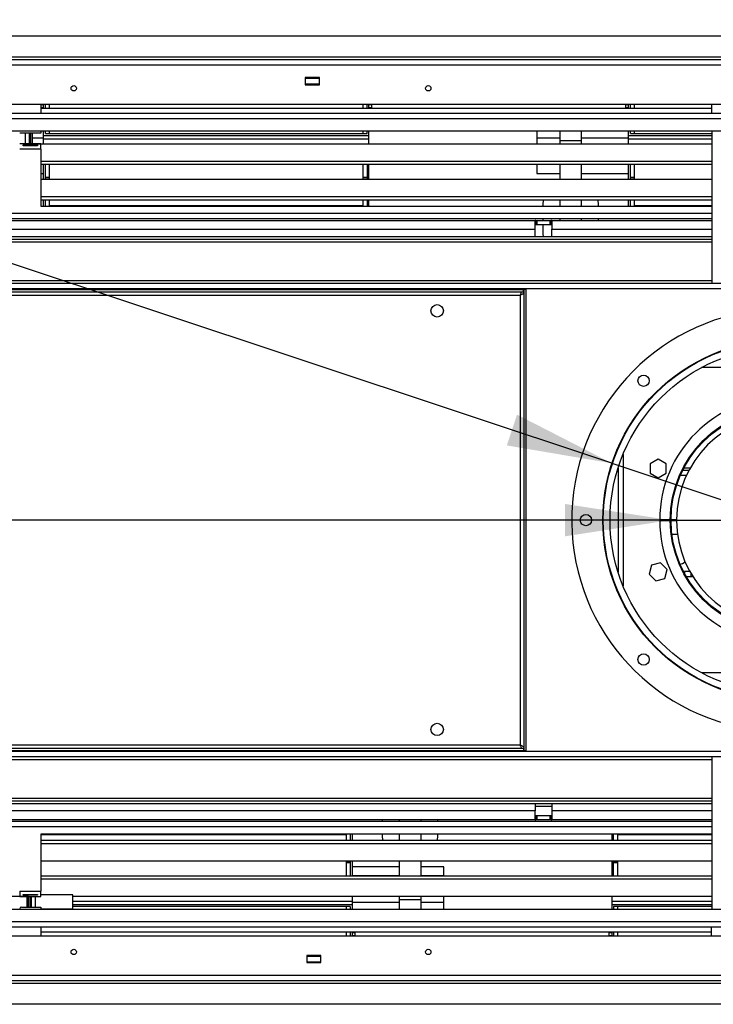
# Model space of a CAD drawing. Units: millimetres. Extents: x 1 to 3781, y 4 to 5350.
# Drawn here: x 1768 to 2160, y 3673 to 4229 of the extents above; entities that cross this region are included whole.
import ezdxf

# ---------------------------------------------------------------- set-up
doc = ezdxf.new("R2010")
doc.units = ezdxf.units.MM
doc.header["$LTSCALE"] = 18
doc.layers.add('FORMAT', color=7, linetype='Continuous')
doc.styles.add('SLDTEXTSTYLE0', font='TXT', dxfattribs={"width": 0.75})
doc.dimstyles.new('SLDDIMSTYLE0', dxfattribs={"dimtxt": 63, "dimasz": 59.436, "dimexe": 0, "dimexo": 0.0625, "dimgap": 15.75, "dimtad": 1, "dimrnd": 1e-09, "dimzin": 12, "dimdsep": 46, "dimtxsty": 'SLDTEXTSTYLE0', "dimblk1": 'NONE', "dimsah": 1, "dimcen": 0, "dimadec": 0, "dimazin": 3, "dimtfac": 1, "dimtmove": 0, "dimatfit": 3, "dimldrblk": 'NONE', "dimfxl": 0, "dimfrac": 2, "dimtolj": 1, "dimtzin": 12, "dimarcsym": 0})
doc.dimstyles.new('SLDDIMSTYLE1', dxfattribs={"dimtxt": 63, "dimasz": 59.436, "dimexe": 0, "dimexo": 0.0625, "dimgap": 15.75, "dimtad": 1, "dimdec": 0, "dimrnd": 1e-09, "dimzin": 12, "dimdsep": 46, "dimtxsty": 'SLDTEXTSTYLE0', "dimblk1": 'NONE', "dimsah": 1, "dimcen": 0, "dimadec": 0, "dimazin": 3, "dimtfac": 1, "dimtdec": 0, "dimtmove": 0, "dimatfit": 3, "dimldrblk": 'NONE', "dimfxl": 0, "dimfrac": 2, "dimtolj": 1, "dimtzin": 12, "dimarcsym": 0})
doc.dimstyles.new('SLDDIMSTYLE2', dxfattribs={"dimtxt": 63, "dimasz": 59.436, "dimexe": 0, "dimexo": 0.0625, "dimgap": 15.75, "dimtad": 1, "dimrnd": 1e-09, "dimzin": 12, "dimdsep": 46, "dimtxsty": 'SLDTEXTSTYLE0', "dimsah": 1, "dimcen": 0.09, "dimadec": 0, "dimazin": 3, "dimtfac": 1, "dimtofl": 0, "dimtmove": 0, "dimatfit": 3, "dimfxl": 0, "dimfrac": 2, "dimtolj": 1, "dimtzin": 12, "dimarcsym": 0})

# ---------------------------------------------------------------- blocks, each defined once
blk = doc.blocks.new('_D')
at = {"layer": 'FORMAT'}
for p, q in [((921.36, 4140.26), (902.17, 4140.26)), ((902.17, 4140.26), (902.17, 4040.24)), ((993.9, 4140.26), (1013.1, 4140.26)), ((1013.1, 4140.26), (1013.1, 4040.24)), ((902.17, 4040.24), (921.36, 4040.24)), ((1013.1, 4040.24), (993.9, 4040.24)), ((2135.43, 3946.34), (840.3, 3946.34)), ((2135.43, 3946.34), (2262.43, 3946.34))]:
    blk.add_line(p, q, dxfattribs=at)
blk.add_solid([(2135.43, 3946.34), (2075.99, 3955.48), (2075.99, 3937.2)], dxfattribs=at)
at = {"layer": 'FORMAT', "char_height": 63, "attachment_point": 1, "style": 'SLDTEXTSTYLE0'}
for s, insert in [('5"', (921.36, 4121.45)), ('%%c', (840.3, 4027.2)), ('127', (935.31, 4027.2))]:
    blk.add_mtext(s, dxfattribs=dict(at, insert=insert))
blk = doc.blocks.new('_NONE')
blk = doc.blocks.new('_D_1')
at = {"layer": 'FORMAT'}
for p, q in [((1053.22, 4531.6), (1021.67, 4436.7)), ((1071.44, 4525.55), (1053.22, 4531.6)), ((1140.27, 4502.66), (1158.48, 4496.61)), ((1158.48, 4496.61), (1126.93, 4401.7)), ((1021.67, 4436.7), (1039.88, 4430.64)), ((1126.93, 4401.7), (1108.72, 4407.76)), ((2102.52, 3978.39), (933.34, 4367.13)), ((2102.52, 3978.39), (2295.34, 3914.28))]:
    blk.add_line(p, q, dxfattribs=at)
blk.add_solid([(2102.52, 3978.39), (2049, 4005.82), (2043.23, 3988.47)], dxfattribs=at)
at = {"layer": 'FORMAT', "char_height": 63, "attachment_point": 1, "rotation": 341.609, "style": 'SLDTEXTSTYLE0'}
for s, insert in [('8"', (1065.51, 4507.71)), ('%%c', (958.84, 4443.84)), ('203', (1049, 4413.86))]:
    blk.add_mtext(s, dxfattribs=dict(at, insert=insert))
blk = doc.blocks.new('_D_2')
at = {"layer": 'FORMAT'}
for p, q in [((2078.89, 4591.02), (2059.7, 4591.02)), ((2059.7, 4591.02), (2059.7, 4426.24)), ((2328, 4591.02), (2347.2, 4591.02)), ((2347.2, 4591.02), (2347.2, 4426.24)), ((2181.22, 4515.09), (2292.78, 4515.09)), ((2059.7, 4426.24), (2078.89, 4426.24)), ((2347.2, 4426.24), (2328, 4426.24)), ((1282.93, 4220.84), (1282.93, 4349.99)), ((3114.93, 4220.84), (3114.93, 4349.99)), ((1282.93, 4331.99), (3114.93, 4331.99))]:
    blk.add_line(p, q, dxfattribs=at)
for points in [[(1282.93, 4331.99), (1342.37, 4322.84), (1342.37, 4341.13)], [(3114.93, 4331.99), (3055.49, 4341.13), (3055.49, 4322.84)]]:
    blk.add_solid(points, dxfattribs=at)
at = {"layer": 'FORMAT', "char_height": 63, "attachment_point": 1, "style": 'SLDTEXTSTYLE0'}
for s, insert in [('3', (2213.73, 4590.76)), ('"', (2302.02, 4544.74)), ('72', (2078.89, 4544.74)), ('16', (2190.45, 4507.46)), ('1833', (2110.35, 4413.2))]:
    blk.add_mtext(s, dxfattribs=dict(at, insert=insert))

msp = doc.modelspace()

# ---------------------------------------------------------------- linework, layer by layer
at = {"color": 7, "linetype": 'Continuous', "lineweight": 25}
for p, q in [((1341.431, 4219.34), (3056.431, 4219.34)), ((3111.931, 4205.84), (1285.931, 4205.84)), ((3111.931, 4202.84), (1285.931, 4202.84)), ((3056.431, 4207.34), (1341.431, 4207.34)), ((1929.531, 4195.84), (1929.531, 4191.84)), ((1937.531, 4195.84), (1929.531, 4195.84)), ((1937.531, 4195.34), (1929.531, 4195.34)), ((1929.531, 4192.34), (1937.531, 4192.34)), ((1929.531, 4191.84), (1937.531, 4191.84)), ((1937.531, 4191.84), (1937.531, 4195.84)), ((1284.531, 4180.84), (3113.331, 4180.84)), ((1780.431, 4180.84), (1780.431, 4175.84)), ((1780.431, 4180.78), (1781.931, 4180.78)), ((1781.931, 4178.586), (1781.931, 4180.84)), ((1782.931, 4178.586), (1782.931, 4180.84)), ((1785.181, 4178.586), (1785.181, 4180.84)), ((1962.181, 4178.586), (1962.181, 4180.84)), ((1964.431, 4178.586), (1964.431, 4180.84)), ((1965.431, 4178.586), (1965.431, 4180.84)), ((1965.431, 4180.78), (1966.931, 4180.78)), ((1966.931, 4180.78), (1966.931, 4180.84)), ((1966.931, 4180.78), (1966.931, 4178.78)), ((2110.431, 4180.84), (2110.431, 4180.78)), ((2110.431, 4180.78), (2111.931, 4180.78)), ((2110.431, 4178.78), (2110.431, 4180.78)), ((2111.931, 4178.586), (2111.931, 4180.84)), ((2112.931, 4178.586), (2112.931, 4180.84)), ((2115.181, 4178.586), (2115.181, 4180.84)), ((2158.731, 4180.84), (2158.731, 4175.84)), ((1340.431, 4175.84), (3057.431, 4175.84)), ((1781.931, 4178.78), (1780.431, 4178.78)), ((1780.431, 4178.586), (2158.731, 4178.586)), ((1781.931, 4178.586), (1781.931, 4178.78)), ((1966.931, 4178.78), (1965.431, 4178.78)), ((1965.431, 4178.586), (1965.431, 4178.78)), ((1966.931, 4178.586), (1966.931, 4178.78)), ((2111.931, 4178.78), (2110.431, 4178.78)), ((2110.431, 4178.586), (2110.431, 4178.78)), ((2111.931, 4178.586), (2111.931, 4178.78)), ((1387.381, 4165.84), (3010.481, 4165.84)), ((1780.431, 4164.544), (1768.431, 4164.544)), ((1774.014, 4164.34), (1774.485, 4164.34)), ((1774.014, 4158.74), (1774.014, 4164.34)), ((1774.485, 4164.34), (1774.485, 4158.74)), ((1775.431, 4164.544), (1775.431, 4158.544)), ((1780.431, 4165.84), (1780.431, 4164.544)), ((1781.931, 4163.28), (1781.931, 4165.84)), ((1782.931, 4164.28), (1782.931, 4165.84)), ((1782.931, 4164.28), (1964.431, 4164.28)), ((1785.181, 4164.28), (1785.181, 4165.84)), ((1962.181, 4164.28), (1962.181, 4165.84)), ((1964.431, 4164.28), (1964.431, 4165.84)), ((1965.431, 4163.28), (1965.431, 4165.84)), ((2060.231, 4165.84), (2060.231, 4161.78)), ((2073.231, 4160.28), (2073.231, 4165.84)), ((2085.331, 4160.28), (2085.331, 4165.84)), ((2111.931, 4163.28), (2111.931, 4165.84)), ((2112.931, 4164.28), (2112.931, 4165.84)), ((2112.931, 4164.28), (2158.931, 4164.28)), ((2115.181, 4164.28), (2115.181, 4165.84)), ((2158.931, 4165.84), (2158.931, 4079.84)), ((1780.431, 4158.544), (1768.431, 4158.544)), ((1774.485, 4158.74), (1774.014, 4158.74)), ((1781.931, 4161.78), (1775.431, 4161.78)), ((1775.431, 4158.586), (2158.931, 4158.586)), ((1780.431, 4155.544), (1780.431, 4158.544)), ((1781.931, 4163.28), (1965.431, 4163.28)), ((1781.931, 4161.28), (1781.931, 4163.28)), ((1781.931, 4158.586), (1781.931, 4161.28)), ((1781.931, 4161.28), (1965.431, 4161.28)), ((1965.431, 4161.28), (1965.431, 4163.28)), ((1965.431, 4158.586), (1965.431, 4161.28)), ((2060.231, 4161.78), (2060.231, 4158.586)), ((2073.231, 4161.78), (2060.231, 4161.78)), ((2085.331, 4160.28), (2073.231, 4160.28)), ((2073.231, 4158.586), (2073.231, 4160.28)), ((2111.931, 4161.78), (2085.331, 4161.78)), ((2085.331, 4158.586), (2085.331, 4160.28)), ((2111.931, 4163.28), (2158.931, 4163.28)), ((2111.931, 4161.28), (2111.931, 4163.28)), ((2111.931, 4158.586), (2111.931, 4161.28)), ((1780.431, 4155.544), (1768.431, 4155.544)), ((1770.431, 4157.887), (1778.431, 4157.887)), ((1770.431, 4157.417), (1770.431, 4157.887)), ((1778.431, 4157.417), (1770.431, 4157.417)), ((1778.431, 4157.887), (1778.431, 4157.417)), ((1780.431, 4155.544), (1780.431, 4123.34)), ((2158.931, 4148.586), (1780.431, 4148.586)), ((2158.931, 4146.854), (1780.431, 4146.854)), ((1781.931, 4146.78), (1780.431, 4146.78)), ((1780.431, 4141.78), (1781.931, 4141.78)), ((1781.931, 4138.586), (1781.931, 4146.854)), ((1782.931, 4138.586), (1782.931, 4146.854)), ((1785.181, 4138.586), (1785.181, 4146.854)), ((1962.181, 4138.586), (1962.181, 4146.854)), ((1964.431, 4146.854), (1964.431, 4138.586)), ((1965.431, 4138.586), (1965.431, 4146.854)), ((2060.231, 4146.854), (2060.231, 4146.78)), ((2060.231, 4146.78), (2060.231, 4141.78)), ((2073.231, 4146.78), (2060.231, 4146.78)), ((2060.231, 4141.78), (2073.231, 4141.78)), ((2073.231, 4138.586), (2073.231, 4146.854)), ((2085.331, 4138.586), (2085.331, 4146.854)), ((2111.931, 4146.78), (2085.331, 4146.78)), ((2085.331, 4141.78), (2111.931, 4141.78)), ((2111.931, 4138.586), (2111.931, 4146.854)), ((2112.931, 4138.586), (2112.931, 4146.854)), ((2115.181, 4138.586), (2115.181, 4146.854)), ((1780.431, 4138.586), (2158.931, 4138.586)), ((1785.181, 4139.472), (1782.931, 4139.472)), ((1785.181, 4139.28), (1782.931, 4139.28)), ((1964.431, 4139.472), (1962.181, 4139.472)), ((1964.431, 4139.28), (1962.181, 4139.28)), ((2115.181, 4139.472), (2112.931, 4139.472)), ((2115.181, 4139.28), (2112.931, 4139.28)), ((2158.931, 4128.586), (1780.431, 4128.586)), ((2158.931, 4126.854), (1780.431, 4126.854)), ((1781.931, 4123.34), (1781.931, 4126.854)), ((1782.931, 4123.34), (1782.931, 4126.854)), ((1785.181, 4123.78), (1785.181, 4126.854)), ((1962.181, 4123.78), (1962.181, 4126.854)), ((1964.431, 4126.854), (1964.431, 4123.34)), ((1965.431, 4123.34), (1965.431, 4126.854)), ((2073.231, 4123.34), (2073.231, 4126.854)), ((2085.331, 4123.34), (2085.331, 4126.854)), ((2111.931, 4123.34), (2111.931, 4126.854)), ((2112.931, 4123.34), (2112.931, 4126.854)), ((2115.181, 4123.78), (2115.181, 4126.854)), ((1780.431, 4123.34), (2158.931, 4123.34)), ((1785.181, 4123.78), (1962.181, 4123.78)), ((2063.781, 4123.34), (2063.781, 4124.58)), ((2094.781, 4124.58), (2094.781, 4123.34)), ((2115.181, 4123.78), (2158.931, 4123.78)), ((1536.431, 4116.34), (2158.931, 4116.34)), ((1718.681, 4115.34), (2059.181, 4115.34)), ((2059.181, 4110.34), (2059.181, 4115.34)), ((2059.581, 4115.34), (2059.181, 4115.34)), ((2059.581, 4112.84), (2059.581, 4115.34)), ((2059.581, 4115.34), (2060.181, 4115.34)), ((2060.181, 4115.34), (2060.181, 4112.84)), ((2060.181, 4115.34), (2067.681, 4115.34)), ((2063.781, 4115.34), (2063.781, 4116.34)), ((2067.681, 4112.84), (2067.681, 4115.34)), ((2067.681, 4115.34), (2068.281, 4115.34)), ((2068.281, 4115.34), (2068.281, 4112.84)), ((2068.681, 4115.34), (2068.281, 4115.34)), ((2068.681, 4115.34), (2068.681, 4110.34)), ((2068.681, 4115.34), (2158.931, 4115.34)), ((2073.231, 4115.34), (2073.231, 4116.34)), ((2085.331, 4115.34), (2085.331, 4116.34)), ((2094.781, 4116.34), (2094.781, 4115.34)), ((1718.681, 4110.34), (2059.181, 4110.34)), ((2059.581, 4112.84), (2059.181, 4112.84)), ((2059.181, 4106.34), (2059.181, 4110.34)), ((2060.181, 4112.84), (2059.581, 4112.84)), ((2067.681, 4112.84), (2060.181, 4112.84)), ((2063.781, 4107.58), (2063.781, 4112.84)), ((2068.281, 4112.84), (2067.681, 4112.84)), ((2068.681, 4112.84), (2068.281, 4112.84)), ((2068.681, 4106.34), (2068.681, 4110.34)), ((1387.381, 4106.34), (2158.931, 4106.34)), ((1387.381, 4104.84), (2158.931, 4104.84)), ((2063.858, 4106.34), (2063.781, 4107.58)), ((3009.431, 4079.84), (1388.431, 4079.84)), ((1565.231, 4076.34), (2052.631, 4076.34)), ((1565.231, 4075.14), (2052.631, 4075.14)), ((2052.631, 4075.14), (2052.631, 4076.34)), ((2053.931, 4076.34), (2052.731, 4076.34)), ((2052.731, 4076.34), (2052.731, 3816.34)), ((2053.931, 4076.34), (2053.931, 3816.34)), ((1567.131, 4073.14), (2050.731, 4073.14)), ((2050.731, 4073.14), (2050.731, 3819.54)), ((2128.531, 3980.754), (2123.981, 3978.127)), ((2133.081, 3978.127), (2128.531, 3980.754)), ((2123.981, 3978.127), (2123.981, 3972.873)), ((2133.081, 3972.873), (2133.081, 3978.127)), ((2123.981, 3972.873), (2128.531, 3970.246)), ((2128.531, 3970.246), (2133.081, 3972.873)), ((2145.865, 3974.34), (2142.383, 3974.34)), ((2135.431, 3946.59), (2129.431, 3946.59)), ((2129.431, 3946.09), (2135.431, 3946.09)), ((2138.931, 3946.59), (2135.831, 3946.59)), ((2135.831, 3946.09), (2138.931, 3946.09)), ((2138.981, 3938.242), (2136.351, 3938.257)), ((2139.482, 3938.224), (2138.981, 3938.242)), ((2124.816, 3920.894), (2123.456, 3915.819)), ((2129.891, 3922.254), (2124.816, 3920.894)), ((2133.606, 3918.539), (2129.891, 3922.254)), ((2123.456, 3915.819), (2127.171, 3912.104)), ((2132.246, 3913.464), (2133.606, 3918.539)), ((2143.405, 3917.34), (2143.405, 3916.365)), ((2146.405, 3917.34), (2143.405, 3917.34)), ((2146.946, 3914.34), (2144.547, 3914.34)), ((2146.946, 3916.38), (2146.946, 3914.34)), ((2148.177, 3914.34), (2146.946, 3914.34)), ((2127.171, 3912.104), (2132.246, 3913.464)), ((2052.631, 3817.54), (1565.231, 3817.54)), ((2052.631, 3816.34), (1565.231, 3816.34)), ((2050.731, 3819.54), (1567.131, 3819.54)), ((2052.631, 3817.54), (2052.631, 3816.34)), ((2053.931, 3816.34), (2052.731, 3816.34)), ((3009.431, 3812.84), (1388.431, 3812.84)), ((2158.931, 3812.84), (2158.931, 3726.84)), ((2158.931, 3787.84), (1386.931, 3787.84)), ((2158.931, 3786.34), (1386.931, 3786.34)), ((2059.181, 3782.34), (1718.681, 3782.34)), ((2059.181, 3786.34), (2059.181, 3782.34)), ((2068.681, 3784.84), (2059.181, 3784.84)), ((2059.181, 3777.34), (2059.181, 3782.34)), ((2068.681, 3786.34), (2068.681, 3782.34)), ((2068.681, 3782.34), (2068.681, 3777.34)), ((2158.931, 3776.34), (1536.431, 3776.34)), ((2059.181, 3777.34), (1718.681, 3777.34)), ((1973.081, 3776.34), (1973.081, 3777.34)), ((1982.531, 3777.34), (1982.531, 3776.34)), ((1994.631, 3777.34), (1994.631, 3776.34)), ((2004.081, 3777.34), (2004.081, 3776.34)), ((2059.181, 3779.84), (2059.581, 3779.84)), ((2059.181, 3777.34), (2059.581, 3777.34)), ((2059.581, 3777.34), (2059.581, 3779.84)), ((2059.581, 3779.84), (2060.181, 3779.84)), ((2060.181, 3777.34), (2059.581, 3777.34)), ((2060.181, 3779.84), (2060.181, 3777.34)), ((2060.181, 3779.84), (2067.681, 3779.84)), ((2067.681, 3777.34), (2060.181, 3777.34)), ((2067.681, 3777.34), (2067.681, 3779.84)), ((2067.681, 3779.84), (2068.281, 3779.84)), ((2068.281, 3777.34), (2067.681, 3777.34)), ((2068.281, 3779.84), (2068.281, 3777.34)), ((2068.281, 3779.84), (2068.681, 3779.84)), ((2068.281, 3777.34), (2068.681, 3777.34)), ((2158.931, 3777.34), (2068.681, 3777.34)), ((2158.931, 3769.34), (1780.431, 3769.34)), ((1780.431, 3769.34), (1780.431, 3737.135)), ((1952.681, 3768.9), (1780.431, 3768.9)), ((1780.431, 3765.826), (2158.931, 3765.826)), ((1952.681, 3768.9), (1952.681, 3765.826)), ((1954.931, 3769.34), (1954.931, 3765.826)), ((1955.931, 3769.34), (1955.931, 3765.826)), ((1973.081, 3768.1), (1973.081, 3769.34)), ((1982.531, 3769.34), (1982.531, 3765.826)), ((1994.631, 3769.34), (1994.631, 3765.826)), ((2004.081, 3769.34), (2004.081, 3768.1)), ((2102.431, 3769.34), (2102.431, 3765.826)), ((2103.431, 3765.826), (2103.431, 3769.34)), ((2158.931, 3768.9), (2105.681, 3768.9)), ((2105.681, 3768.9), (2105.681, 3765.826)), ((1780.431, 3764.093), (2158.931, 3764.093)), ((2158.931, 3754.093), (1780.431, 3754.093)), ((1952.681, 3754.093), (1952.681, 3745.826)), ((1952.681, 3753.4), (1954.931, 3753.4)), ((1952.681, 3753.208), (1954.931, 3753.208)), ((1954.931, 3754.093), (1954.931, 3745.826)), ((1955.931, 3754.093), (1955.931, 3745.826)), ((1982.531, 3754.093), (1982.531, 3745.826)), ((1994.631, 3754.093), (1994.631, 3745.826)), ((2102.431, 3754.093), (2102.431, 3745.826)), ((2103.431, 3745.826), (2103.431, 3754.093)), ((2103.431, 3753.4), (2105.681, 3753.4)), ((2103.431, 3753.208), (2105.681, 3753.208)), ((2105.681, 3754.093), (2105.681, 3745.826)), ((1982.531, 3750.9), (1955.931, 3750.9)), ((2007.631, 3750.9), (1994.631, 3750.9)), ((2007.631, 3745.9), (2007.631, 3750.9)), ((1780.431, 3745.826), (2158.931, 3745.826)), ((1780.431, 3744.093), (2158.931, 3744.093)), ((1955.931, 3745.9), (1982.531, 3745.9)), ((1994.631, 3745.9), (2007.631, 3745.9)), ((2007.631, 3745.826), (2007.631, 3745.9)), ((1768.431, 3737.135), (1780.431, 3737.135)), ((1768.431, 3737.135), (1768.431, 3734.135)), ((1780.431, 3734.135), (1780.431, 3737.135)), ((1773.431, 3734.093), (1386.931, 3734.093)), ((1768.431, 3734.135), (1780.431, 3734.135)), ((1770.431, 3735.262), (1778.431, 3735.262)), ((1770.431, 3734.792), (1770.431, 3735.262)), ((1778.431, 3734.792), (1770.431, 3734.792)), ((1772.431, 3734.093), (1772.431, 3731.4)), ((1772.431, 3731.4), (1772.431, 3729.4)), ((1773.431, 3728.135), (1773.431, 3734.135)), ((1774.377, 3733.94), (1774.848, 3733.94)), ((1774.377, 3728.34), (1774.377, 3733.94)), ((1774.848, 3733.94), (1774.848, 3728.34)), ((1778.431, 3735.262), (1778.431, 3734.792)), ((1798.431, 3735.14), (1780.431, 3735.14)), ((1798.431, 3727.14), (1798.431, 3735.14)), ((2158.931, 3734.093), (1798.431, 3734.093)), ((1955.931, 3734.093), (1955.931, 3731.4)), ((1955.931, 3731.4), (1955.931, 3729.4)), ((1955.931, 3730.9), (1982.531, 3730.9)), ((1982.531, 3734.093), (1982.531, 3732.4)), ((1982.531, 3732.4), (1982.531, 3726.84)), ((1982.531, 3732.4), (1994.631, 3732.4)), ((1994.631, 3734.093), (1994.631, 3732.4)), ((1994.631, 3732.4), (1994.631, 3726.84)), ((1994.631, 3730.9), (2007.631, 3730.9)), ((2007.631, 3730.9), (2007.631, 3734.093)), ((2007.631, 3726.84), (2007.631, 3730.9)), ((2102.431, 3734.093), (2102.431, 3731.4)), ((2102.431, 3731.4), (2102.431, 3729.4)), ((3060.431, 3726.84), (1337.431, 3726.84)), ((1769.431, 3728.135), (1780.431, 3728.135)), ((1773.431, 3729.4), (1772.431, 3729.4)), ((1772.431, 3729.4), (1772.431, 3728.135)), ((1774.848, 3728.34), (1774.377, 3728.34)), ((1780.431, 3728.135), (1780.431, 3726.84)), ((1780.431, 3727.14), (1798.431, 3727.14)), ((1955.931, 3729.4), (1798.431, 3729.4)), ((1954.931, 3728.4), (1798.431, 3728.4)), ((1952.681, 3728.4), (1952.681, 3726.84)), ((1954.931, 3728.4), (1954.931, 3726.84)), ((1955.931, 3729.4), (1955.931, 3726.84)), ((2158.931, 3729.4), (2102.431, 3729.4)), ((2102.431, 3729.4), (2102.431, 3726.84)), ((2103.431, 3728.4), (2103.431, 3726.84)), ((2158.931, 3728.4), (2103.431, 3728.4)), ((2105.681, 3728.4), (2105.681, 3726.84)), ((3057.431, 3719.84), (1340.431, 3719.84)), ((3057.431, 3716.84), (1340.431, 3716.84)), ((1780.431, 3716.84), (1780.431, 3711.84)), ((2158.731, 3711.84), (2158.731, 3716.84)), ((3113.331, 3711.84), (1284.531, 3711.84)), ((2158.731, 3714.093), (1780.431, 3714.093)), ((1952.681, 3714.093), (1952.681, 3711.84)), ((1954.931, 3714.093), (1954.931, 3711.84)), ((1955.931, 3714.093), (1955.931, 3713.9)), ((1955.931, 3714.093), (1955.931, 3711.84)), ((1955.931, 3713.9), (1957.431, 3713.9)), ((1957.431, 3711.9), (1955.931, 3711.9)), ((1957.431, 3714.093), (1957.431, 3713.9)), ((1957.431, 3713.9), (1957.431, 3711.9)), ((1957.431, 3711.84), (1957.431, 3711.9)), ((2100.931, 3714.093), (2100.931, 3713.9)), ((2100.931, 3713.9), (2102.431, 3713.9)), ((2100.931, 3711.9), (2100.931, 3713.9)), ((2102.431, 3711.9), (2100.931, 3711.9)), ((2100.931, 3711.9), (2100.931, 3711.84)), ((2102.431, 3714.093), (2102.431, 3713.9)), ((2102.431, 3714.093), (2102.431, 3711.84)), ((2103.431, 3714.093), (2103.431, 3711.84)), ((2105.681, 3714.093), (2105.681, 3711.84)), ((1938.331, 3700.84), (1930.331, 3700.84)), ((1930.331, 3700.84), (1930.331, 3696.84)), ((1938.331, 3700.34), (1930.331, 3700.34)), ((1938.331, 3696.84), (1938.331, 3700.84)), ((1930.331, 3697.34), (1938.331, 3697.34)), ((1930.331, 3696.84), (1938.331, 3696.84)), ((1285.931, 3689.84), (3111.931, 3689.84)), ((1285.931, 3686.84), (3111.931, 3686.84)), ((1341.431, 3685.34), (3056.431, 3685.34)), ((3056.431, 3673.34), (1341.431, 3673.34))]:
    msp.add_line(p, q, dxfattribs=at)
at = {"color": 8, "linetype": 'Continuous', "lineweight": 25}
for p, q in [((1442.381, 4172.84), (2955.481, 4172.84)), ((1771.431, 4164.544), (1771.431, 4158.544)), ((2111.931, 4161.28), (2158.931, 4161.28)), ((1387.381, 4119.34), (2158.931, 4119.34)), ((2068.681, 4110.34), (2158.931, 4110.34)), ((1387.381, 4103.34), (2158.931, 4103.34)), ((2158.931, 4081.34), (1388.431, 4081.34)), ((3009.431, 4076.84), (1388.431, 4076.84)), ((2244.868, 4032.34), (2152.993, 4032.34)), ((2108.759, 3983.425), (2108.759, 3909.254)), ((2105.931, 3975.619), (2105.931, 3917.061)), ((2146.543, 3975.59), (2143.02, 3975.59)), ((2144.503, 3971.59), (2141.103, 3971.59)), ((2152.993, 3860.34), (2244.868, 3860.34)), ((3009.431, 3815.84), (1388.431, 3815.84)), ((1388.431, 3811.34), (2158.931, 3811.34)), ((2158.931, 3789.34), (1386.931, 3789.34)), ((2158.931, 3782.34), (2068.681, 3782.34)), ((2158.931, 3773.34), (1386.931, 3773.34)), ((1773.431, 3731.4), (1772.431, 3731.4)), ((1777.431, 3728.135), (1777.431, 3734.135)), ((1955.931, 3731.4), (1798.431, 3731.4)), ((2158.931, 3731.4), (2102.431, 3731.4))]:
    msp.add_line(p, q, dxfattribs=at)
at = {"color": 7, "linetype": 'Continuous', "lineweight": 25, "flags": 128}
for points in [[(2063.781, 4124.58), (2063.973, 4126.531), (2064.043, 4126.854)], [(2094.519, 4126.854), (2094.589, 4126.531), (2094.781, 4124.58)], [(2140.934, 3921.481), (2142.342, 3921.956), (2143.763, 3922.749)], [(1973.343, 3765.826), (1973.273, 3766.149), (1973.081, 3768.1)], [(2004.081, 3768.1), (2003.889, 3766.149), (2003.819, 3765.826)]]:
    msp.add_lwpolyline(points, dxfattribs=at)
at = {"color": 7, "linetype": 'Continuous', "lineweight": 25}
for centre, radius in [((1798.931, 4189.84), 1.5), ((1998.931, 4189.84), 1.5), ((2003.931, 4064.34), 3.5), ((2198.931, 3946.34), 101.6), ((2198.931, 3946.34), 101.3), ((2198.931, 3946.34), 97.5), ((2120.354, 4024.917), 3.175), ((2198.931, 3946.34), 63.5), ((2198.931, 3946.34), 63.1), ((2087.806, 3946.34), 3.175), ((2120.354, 3867.762), 3.175), ((2003.931, 3828.34), 3.5), ((1798.931, 3702.84), 1.5), ((1998.931, 3702.84), 1.5)]:
    msp.add_circle(centre, radius, dxfattribs=at)
for centre, radius, start, end in [((2198.931, 3946.34), 119.126, 279.66513, 260.33487), ((2198.931, 3946.34), 69.5, 0.82443, 179.7939), ((2198.931, 3946.34), 60, 0.95497, 179.76127), ((2198.931, 3946.34), 69.5, 180.2061, 359.17557), ((2198.931, 3946.34), 60, 180.23873, 359.04503), ((1769.431, 3727.135), 1, 90, 180)]:
    msp.add_arc(centre, radius, start, end, dxfattribs=at)
for points in [[(2050.731, 4073.14), (2050.839, 4073.402), (2051.054, 4073.926), (2051.377, 4074.587), (2051.701, 4075.05), (2051.916, 4075.11), (2052.024, 4075.14)], [(2050.731, 3819.54), (2050.993, 3819.432), (2051.517, 3819.216), (2052.178, 3818.893), (2052.641, 3818.57), (2052.701, 3818.355), (2052.731, 3818.247)]]:
    msp.add_open_spline(points, degree=3, dxfattribs=at)
for points in [[(2052.731, 4074.433), (2052.705, 4074.332), (2052.653, 4074.132), (2052.251, 4073.832), (2051.669, 4073.531), (2051.121, 4073.3), (2050.805, 4073.17), (2050.731, 4073.14)], [(2052.024, 3817.54), (2051.924, 3817.566), (2051.723, 3817.617), (2051.423, 3818.019), (2051.123, 3818.602), (2050.891, 3819.15), (2050.761, 3819.466), (2050.731, 3819.54)]]:
    msp.add_open_spline(points, degree=3, knots=[0, 0, 0, 0, 0.2322552, 0.4645623, 0.6968699, 0.9291773, 1, 1, 1, 1], dxfattribs=at)

# ---------------------------------------------------------------- dimensions: what is measured, and where the dimension line sits
at = {"layer": 'FORMAT'}
dim = msp.add_linear_dim(base=(3114.931, 4331.985), p1=(1282.931, 4202.84), p2=(3114.931, 4202.84), dimstyle='SLDDIMSTYLE2', dxfattribs=at)
dim.commit()
dim.dimension.update_dxf_attribs({"geometry": '_D_2', "text_midpoint": (2203.447, 4331.985), "dimtype": 160})
for p1, p2, dimstyle, picture, middle in [((2295.342, 3914.285), (2102.52, 3978.395), 'SLDDIMSTYLE1', '_D_1', (1040.534, 4331.485)), ((2262.431, 3946.34), (2135.431, 3946.34), 'SLDDIMSTYLE0', '_D', (953.351, 3946.34))]:
    dim = msp.add_diameter_dim_2p(p1=p1, p2=p2, dimstyle=dimstyle, dxfattribs=at)
    dim.commit()
    dim.dimension.update_dxf_attribs({"geometry": picture, "text_midpoint": middle, "dimtype": 163})

doc.saveas('drawing.dxf')
